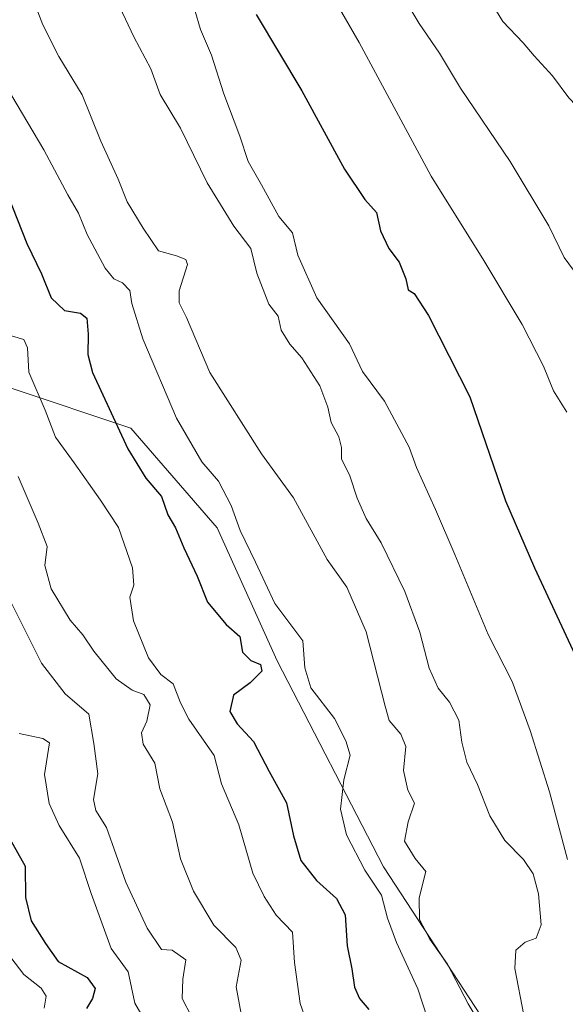
# Model space of a CAD drawing. Units: metres. Extents: x 662028 to 665495, y 4730332 to 4732726.
# Drawn here: x 663012 to 663123, y 4732169 to 4732369 of the extents above; entities that cross this region are included whole.
import ezdxf

# ---------------------------------------------------------------- set-up
doc = ezdxf.new("R2010")
doc.units = ezdxf.units.M
doc.header["$MEASUREMENT"] = 0
for name, color, linetype, lineweight in [('Arbolado forestal CxS', 92, 'Continuous', 0), ('Curva de nivel maestra', 30, 'Continuous', 30), ('Curva de nivel normal', 30, 'Continuous', 0), ('Matorral CxS', 135, 'Continuous', 0)]:
    doc.layers.add(name, color=color, linetype=linetype, lineweight=lineweight)

msp = doc.modelspace()

# ---------------------------------------------------------------- linework, layer by layer
at = {"layer": 'Arbolado forestal CxS', "color": 92, "linetype": 'Continuous', "lineweight": 0}
for points in [[(662943.9890000002, 4732249.305299999, 657.5215999999928), (662959.2308999998, 4732236.240700001, 661.2565999999933), (662968.6858999999, 4732245.6961, 666.1830999999949), (662976.7909000004, 4732270.009299999, 675.9566000000051), (662995.7017000001, 4732291.620300001, 685.667100000006), (663010.5595000006, 4732294.322100001, 692.3993999999948), (663034.8731000006, 4732286.216499999, 700.9755000000005), (663052.4341000002, 4732265.954500001, 702.929099999994), (663064.5904999999, 4732238.9397, 702.2056000000011), (663086.2021000005, 4732197.065099999, 707.1913999999962), (663111.8664999995, 4732157.893300001, 711.2118999999948), (663128.0751, 4732126.8255, 714.0084999999963), (663138.8819000004, 4732101.160700001, 715.9087000000001), (663138.8816999998, 4732070.0933, 712.848299999998), (663164.5453000005, 4732025.517700001, 714.1811000000016), (663187.5087000001, 4732006.6065, 714.656099999993), (663234.7851, 4732012.008099999, 705.3861000000034), (663269.9049000005, 4732039.022500001, 701.8454999999958), (663311.7783000005, 4732076.842499999, 695.2795000000042)], [(663111.8664999995, 4732157.893300001, 711.2118999999948), (663086.2021000005, 4732197.065099999, 707.1913999999962), (663064.5904999999, 4732238.9397, 702.2056000000011), (663052.4341000002, 4732265.954500001, 702.929099999994), (663034.8731000006, 4732286.216499999, 700.9755000000005), (663010.5595000006, 4732294.322100001, 692.3993999999948)]]:
    msp.add_polyline3d(points, dxfattribs=at)
at = {"layer": 'Curva de nivel maestra', "color": 30, "linetype": 'Continuous', "lineweight": 30, "flags": 128}
for points, elevation in [([(663060.3499999996, 4732370.290100001), (663069.6600000003, 4732354.7401), (663078.29, 4732338.8201), (663082.4199999999, 4732332.6501), (663084.8200000003, 4732330.0101), (663085.5999999996, 4732326.3101), (663087.3399999999, 4732322.6801), (663089.4400000004, 4732319.960100001), (663090.75, 4732316.5701), (663091.2300000006, 4732314.340100001), (663092.4699999997, 4732313.550100001), (663095.3799999999, 4732309.130100001), (663103.79, 4732292.540100001), (663111.0199999996, 4732271.4301), (663116.9100000003, 4732257.8101), (663125.5999999996, 4732239.1601), (663129.4299999997, 4732227.9801), (663132.4600000001, 4732218.620100001), (663134.1699999999, 4732210.710100001), (663136.3799999999, 4732203.620100001), (663140.9199999999, 4732192.370100001), (663144.2599999999, 4732181.2501), (663147.54, 4732173.390100001), (663153.04, 4732163.920100001)], 725), ([(663008.7599999999, 4732336.280099999), (663013.7000000002, 4732323.7601), (663016.7300000006, 4732317.550100001), (663018.6500000004, 4732312.6601), (663021.4000000004, 4732310.0801), (663024.6600000003, 4732309.540100001), (663025.9299999997, 4732308.5701), (663026.2000000002, 4732305.280099999), (663026.1399999997, 4732301.170100001), (663027.0800000001, 4732297.5001), (663034.2699999996, 4732281.970100001), (663037.9000000004, 4732276.040100001), (663041.0999999996, 4732272.280099999), (663042.3899999997, 4732268.610099999), (663043.9299999997, 4732265.940099999), (663045.6100000005, 4732261.880100001), (663048.3799999999, 4732256.130100001), (663050.4199999999, 4732250.8301), (663054.2699999996, 4732246.290100001), (663057.0099999999, 4732243.840100001), (663057.5999999996, 4732240.6801), (663059.2699999996, 4732238.960100001), (663061.2599999999, 4732238.170100001), (663061.4699999997, 4732236.790100001), (663059.1100000005, 4732234.420100001), (663055.7699999996, 4732231.960100001), (663055.0099999999, 4732228.620100001), (663056.4900000002, 4732226.100099999), (663059.8200000003, 4732222.520099999), (663063.0199999996, 4732216.420100001), (663066.54, 4732210.040100001), (663067.9600000001, 4732203.380100001), (663069.4400000004, 4732198.350099999), (663072.5800000001, 4732194.280099999), (663076.7100000001, 4732190.620100001), (663078.4500000002, 4732187.290100001), (663078.8300000001, 4732180.960100001), (663079.7800000003, 4732176.290100001), (663080.3300000001, 4732172.620100001), (663081.3499999996, 4732170.300100001), (663083.25, 4732168.020099999)], 700), ([(663010.2999999998, 4732202.720100001), (663013.3899999997, 4732197.170100001), (663013.4699999997, 4732190.8201), (663014.5999999996, 4732186.100099999), (663017.5199999996, 4732181.460100001), (663020.0800000001, 4732177.8101), (663025.9900000002, 4732174.550100001), (663027.5999999996, 4732172.290100001), (663027.0499999998, 4732170.300100001), (663025.8600000005, 4732168.290100001)], 675)]:
    msp.add_lwpolyline(points, dxfattribs=dict(at, elevation=elevation))
at = {"layer": 'Curva de nivel normal', "color": 30, "linetype": 'Continuous', "lineweight": 0, "flags": 128}
for points, elevation in [([(663220.54, 4732385.710100001), (663207.8399999999, 4732368.8201), (663200.9400000004, 4732360.390100001), (663194.2199999997, 4732351.370100001), (663190.8600000005, 4732346.210100001), (663186.3399999999, 4732340.600099999), (663178.1200000001, 4732329.170100001), (663170.3099999997, 4732320.8101), (663166.9100000003, 4732318.2301), (663164.4800000006, 4732317.5701), (663162.1399999997, 4732318.5601), (663157.5999999996, 4732322.020099999), (663151.9699999997, 4732324.5701), (663141.79, 4732331.720100001), (663138.8399999999, 4732335.2501), (663135.7100000001, 4732339.790100001), (663128.29, 4732348.700099999), (663123.9400000004, 4732353.350099999), (663120.5999999996, 4732357.8301), (663116.8799999999, 4732361.890100001), (663114.6299999999, 4732364.530099999), (663110.4600000001, 4732368.880100001), (663105.54, 4732376.950099999)], 740), ([(663071.1799999997, 4732382.100099999), (663081.2999999998, 4732364.5701), (663095.9299999997, 4732337.440099999), (663106.5999999996, 4732320.270099999), (663114.4400000004, 4732307.2401), (663118.79, 4732298.8201), (663120.7800000003, 4732293.8101), (663123.5, 4732289.450099999)], 730), ([(663124.8799999999, 4732318.280099999), (663122.9500000002, 4732320.890100001), (663119.8499999996, 4732327.3101), (663111.9699999997, 4732340.380100001), (663101.8799999999, 4732355.290100001), (663097.6500000004, 4732362.390100001), (663093.5, 4732368.440099999), (663085.4699999997, 4732381.880100001)], 735), ([(663013.5, 4732377.220100001), (663017, 4732368.170100001), (663020.2599999999, 4732361.7501), (663024.9699999997, 4732353.950099999), (663028.7400000002, 4732344.5601), (663032.2599999999, 4732336.790100001), (663034.1500000004, 4732332.2301), (663037.4000000004, 4732326.8201), (663040.5099999999, 4732322.2601), (663044.1200000001, 4732321.200099999), (663046.0499999998, 4732320.470100001), (663046.3600000005, 4732319.440099999), (663044.7199999997, 4732314.140100001), (663044.6699999999, 4732311.6501), (663046.1500000004, 4732308.6601), (663050.9299999997, 4732297.530099999), (663061.4100000003, 4732280.9801), (663067.9500000002, 4732272.030099999), (663074.7800000003, 4732259.520099999), (663078.79, 4732253.870100001), (663082.6900000004, 4732244.800100001), (663086.5800000001, 4732229.670100001), (663087.3600000005, 4732226.790100001), (663089.75, 4732224.040100001), (663090.7699999996, 4732221.520099999), (663090.2800000003, 4732216.620100001), (663091.1600000003, 4732212.640100001), (663092.54, 4732210.0101), (663091.2300000006, 4732206.200099999), (663090.5199999996, 4732202.2601), (663092.6600000003, 4732198.7401), (663094.8399999999, 4732196.0801), (663093.5099999999, 4732190.7401), (663093.5499999998, 4732186.340100001), (663095.6299999999, 4732182.350099999), (663099.2699999996, 4732177.2401), (663103.4600000001, 4732169.190099999), (663107.2599999999, 4732162.9301)], 710), ([(663031.4699999997, 4732374.270099999), (663035.4900000002, 4732365.7301), (663038.9299999997, 4732359.220100001), (663040.8600000005, 4732354.020099999), (663044.9600000001, 4732347.140100001), (663050.4000000004, 4732336.0701), (663055.7800000003, 4732327.2501), (663059.25, 4732322.710100001), (663060.4800000006, 4732317.710100001), (663062.9500000002, 4732311.4101), (663064.8200000003, 4732308.960100001), (663065.4100000003, 4732306.120100001), (663067.1699999999, 4732303.2401), (663069.6399999997, 4732300.5001), (663073.2999999998, 4732294.8101), (663074.9299999997, 4732290.460100001), (663075.5700000003, 4732287.350099999), (663077.1799999997, 4732284.460100001), (663077.7000000002, 4732282.280099999), (663077.7000000002, 4732280.0001), (663079.4000000004, 4732276.4801), (663080.8700000001, 4732271.950099999), (663082.7300000006, 4732267.8101), (663085.79, 4732262.870100001), (663090.5899999999, 4732253.0001), (663093.6399999997, 4732244.720100001), (663095.5199999996, 4732237.4301), (663097.3300000001, 4732233.390100001), (663099.6200000001, 4732230.540100001), (663101.54, 4732226.8301), (663102.1799999997, 4732222.4001), (663103.2000000002, 4732218.300100001), (663105.3099999997, 4732213.770099999), (663107.8799999999, 4732207.4101), (663110.9199999999, 4732202.4001), (663114.7000000002, 4732198.5601), (663116.6299999999, 4732195.620100001), (663117.7400000002, 4732191.540100001), (663118.2599999999, 4732185.290100001), (663117.2699999996, 4732182.5701), (663115, 4732181.7601), (663113.1399999997, 4732180.140100001), (663112.9100000003, 4732176.4001), (663114.7699999996, 4732166.920100001)], 715), ([(663123.6600000003, 4732198.5601), (663119.9699999997, 4732212.2601), (663116.04, 4732224.7401), (663112.3899999997, 4732234.7401), (663107.5, 4732244.290100001), (663100.7199999997, 4732260.5101), (663096.79, 4732269.700099999), (663092.9600000001, 4732278.1801), (663091.4400000004, 4732282.340100001), (663086.4400000004, 4732291.6801), (663081.9299999997, 4732297.7501), (663079.29, 4732303.340100001), (663072.6900000004, 4732312.6801), (663068.8099999997, 4732321.380100001), (663067.7100000001, 4732325.920100001), (663064.9600000001, 4732329.200099999), (663061.4600000001, 4732335.6801), (663058.7300000006, 4732340.370100001), (663057.0099999999, 4732345.5601), (663053.7400000002, 4732354.1501), (663051.2599999999, 4732362.0101), (663049, 4732367.210100001), (663047.9000000004, 4732371.1801)], 720), ([(663010.6399999997, 4732353.720100001), (663017.1799999997, 4732342.7601), (663022.0700000003, 4732333.630100001), (663024.2400000002, 4732329.920100001), (663026.0199999996, 4732325.590100001), (663029.6200000001, 4732318.7301), (663031.3799999999, 4732316.520099999), (663033.1600000003, 4732315.7601), (663034.6399999997, 4732314.170100001), (663035.0700000003, 4732311.530099999), (663037.2999999998, 4732304.380100001), (663044.1699999999, 4732288.2501), (663049.29, 4732279.370100001), (663052.7000000002, 4732275.4001), (663055.2300000006, 4732270.460100001), (663057.0599999997, 4732265.4301), (663060.2000000002, 4732258.950099999), (663064.1299999999, 4732250.550100001), (663069.8600000005, 4732242.950099999), (663070.2400000002, 4732237.460100001), (663071.4699999997, 4732233.460100001), (663076.29, 4732227.1801), (663078.5599999997, 4732222.6801), (663079.4600000001, 4732219.7401), (663078.1500000004, 4732214.7601), (663077.5199999996, 4732208.790100001), (663078.7199999997, 4732203.530099999), (663082.4500000002, 4732196.390100001), (663085.8300000001, 4732191.280099999), (663087.0700000003, 4732186.630100001), (663088.8700000001, 4732181.6601), (663093.2199999997, 4732172.2501), (663096.1799999997, 4732163.0801)], 705.0000000000001), ([(663010.1200000001, 4732305.120100001), (663013.1399999997, 4732304.200099999), (663013.8499999996, 4732302.5101), (663014.1600000003, 4732297.5701), (663017.4500000002, 4732289.890100001), (663019.5199999996, 4732284.4001), (663023.3499999996, 4732279.170100001), (663028.6799999997, 4732271.5801), (663032.3499999996, 4732266.030099999), (663035.2000000002, 4732257.790100001), (663035.4699999997, 4732254.280099999), (663034.6500000004, 4732251.880100001), (663035.4000000004, 4732247.040100001), (663038.4500000002, 4732239.5001), (663040.9699999997, 4732236.130100001), (663043.4900000002, 4732234.2401), (663044.9699999997, 4732230.4001), (663046.6500000004, 4732227.0701), (663051.7800000003, 4732219.6801), (663053.29, 4732213.950099999), (663056.8200000003, 4732205.600099999), (663059.6500000004, 4732195.7601), (663061.9800000006, 4732190.9901), (663064.4000000004, 4732187.2401), (663067.7199999997, 4732183.7401), (663068.1500000004, 4732177.620100001), (663069.2599999999, 4732169.290100001), (663071.6100000005, 4732162.800100001)], 695.0000000000001), ([(663011.9699999997, 4732276.390100001), (663016.0300000003, 4732266.9001), (663017.8700000001, 4732262.1601), (663017.3799999999, 4732258.280099999), (663018.6699999999, 4732253.5801), (663022.54, 4732247.1501), (663025.0999999996, 4732244.190099999), (663027.3300000001, 4732240.890100001), (663031.8799999999, 4732235.270099999), (663035.1500000004, 4732232.960100001), (663037.5300000003, 4732232.040100001), (663038.79, 4732229.960100001), (663038.1500000004, 4732226.620100001), (663037.0199999996, 4732224.290100001), (663037.3600000005, 4732221.960100001), (663039.7199999997, 4732218.110099999), (663040.7599999999, 4732212.890100001), (663043.3300000001, 4732206.110099999), (663044.9400000004, 4732198.6501), (663047.6100000005, 4732192.130100001), (663051.7400000002, 4732185.170100001), (663056.2400000002, 4732180.6601), (663057.29, 4732178.050100001), (663056.2599999999, 4732172.6801), (663057.2999999998, 4732167.140100001)], 690), ([(663010.4800000006, 4732250.9001), (663016.7100000001, 4732238.460100001), (663021.4900000002, 4732232.2401), (663026.3200000003, 4732228.0801), (663027.3600000005, 4732222.120100001), (663028.1900000004, 4732215.950099999), (663027.2999999998, 4732210.720100001), (663027.7599999999, 4732208.520099999), (663029.9299999997, 4732205.020099999), (663033.8600000005, 4732193.9301), (663038.2199999997, 4732184.5601), (663041.1299999999, 4732180.220100001), (663043.2999999998, 4732180.100099999), (663046.0800000001, 4732178.1601), (663045.4500000002, 4732174.220100001), (663045.3099999997, 4732170.3201), (663047.2800000003, 4732166.4801)], 685), ([(663012.1600000003, 4732224.120100001), (663016.9800000006, 4732223.110099999), (663018.3099999997, 4732222.270099999), (663017.3300000001, 4732215.8301), (663018.25, 4732209.950099999), (663020.2800000003, 4732205.4801), (663024.4299999997, 4732198.800100001), (663026.7999999998, 4732191.600099999), (663030.8799999999, 4732180.460100001), (663034.3300000001, 4732175.6801), (663035.6900000004, 4732169.3101), (663041.7000000002, 4732158.9801)], 680), ([(663008.8799999999, 4732180.640100001), (663013.0899999999, 4732175.1801), (663016.6200000001, 4732172.380100001), (663017.6799999997, 4732170.770099999), (663017.2300000006, 4732168.3201)], 670)]:
    msp.add_lwpolyline(points, dxfattribs=dict(at, elevation=elevation))
at = {"layer": 'Matorral CxS', "color": 135, "linetype": 'Continuous', "lineweight": 0}
for points in [[(662943.9890000002, 4732249.305299999, 657.5215999999928), (662959.2308999998, 4732236.240700001, 661.2565999999933), (662968.6858999999, 4732245.6961, 666.1830999999949), (662976.7909000004, 4732270.009299999, 675.9566000000051), (662995.7017000001, 4732291.620300001, 685.667100000006), (663010.5595000006, 4732294.322100001, 692.3993999999948), (663034.8731000006, 4732286.216499999, 700.9755000000005), (663052.4341000002, 4732265.954500001, 702.929099999994), (663064.5904999999, 4732238.9397, 702.2056000000011), (663086.2021000005, 4732197.065099999, 707.1913999999962), (663111.8664999995, 4732157.893300001, 711.2118999999948), (663128.0751, 4732126.8255, 714.0084999999963), (663138.8819000004, 4732101.160700001, 715.9087000000001), (663138.8816999998, 4732070.0933, 712.848299999998), (663164.5453000005, 4732025.517700001, 714.1811000000016), (663187.5087000001, 4732006.6065, 714.656099999993), (663234.7851, 4732012.008099999, 705.3861000000034), (663269.9049000005, 4732039.022500001, 701.8454999999958), (663311.7783000005, 4732076.842499999, 695.2795000000042)], [(663010.5595000006, 4732294.322100001, 692.3993999999948), (663034.8731000006, 4732286.216499999, 700.9755000000005), (663052.4341000002, 4732265.954500001, 702.929099999994), (663064.5904999999, 4732238.9397, 702.2056000000011), (663086.2021000005, 4732197.065099999, 707.1913999999962), (663111.8664999995, 4732157.893300001, 711.2118999999948)]]:
    msp.add_polyline3d(points, dxfattribs=at)

doc.saveas('drawing.dxf')
